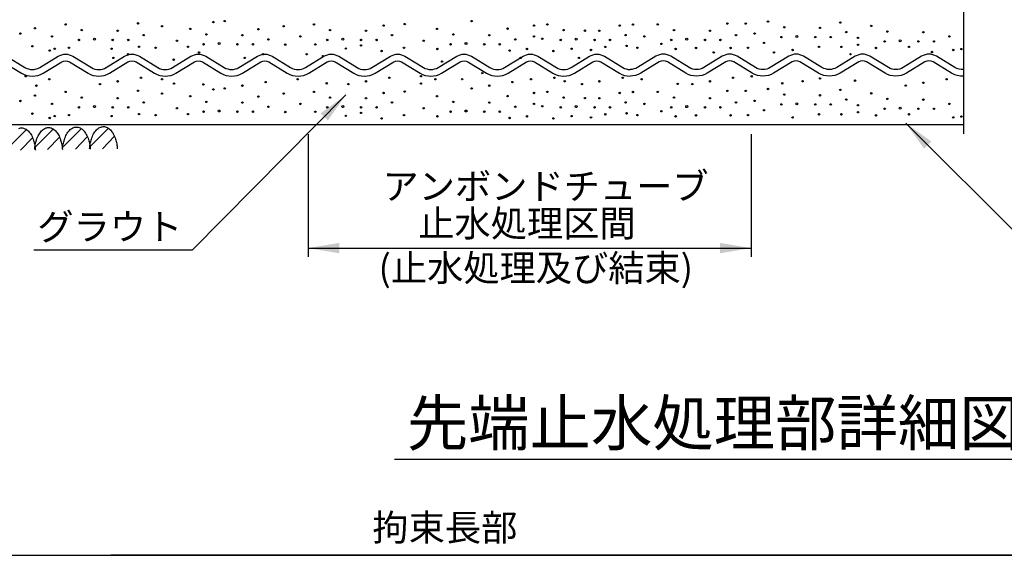
# Model space of a CAD drawing. Extents: x 11310 to 35860, y -13646 to 5789.
# Drawn here: x 11962 to 13073, y 1738 to 2348 of the extents above; entities that cross this region are included whole.
import ezdxf

# ---------------------------------------------------------------- set-up
doc = ezdxf.new("R2010")
doc.units = 0
doc.layers.get('0').update_dxf_attribs({"linetype": 'CONTINUOUS'})
doc.layers.get('DEFPOINTS').update_dxf_attribs({"linetype": 'CONTINUOUS'})
for name, color, linetype in [('DIM', 5, 'CONTINUOUS'), ('DRAW', 7, 'CONTINUOUS'), ('TITLE', 4, 'CONTINUOUS')]:
    doc.layers.add(name, color=color, linetype=linetype)
doc.styles.add('STYLE1', font='txt')
doc.styles.add('STYLE2', font='MSMINCHO.TTF')
doc.dimstyles.get("Standard").update_dxf_attribs({"dimtxt": 0.0001, "dimasz": 35, "dimexe": 0, "dimexo": 0, "dimgap": 0, "dimtad": 1, "dimdec": 4, "dimdsep": 46, "dimlunit": 6, "dimtxsty": 'Standard', "dimcen": 0, "dimadec": 0, "dimazin": 0, "dimtfac": 1, "dimtdec": 4, "dimtofl": 0, "dimtmove": 0, "dimatfit": 2, "dimfxl": 0, "dimtolj": 1, "dimtzin": 0, "dimarcsym": 0})
doc.dimstyles.new('STANDARD$7', dxfattribs={"dimscale": 0, "dimtxt": 0.0001, "dimasz": 35, "dimexe": 0, "dimexo": 0, "dimgap": 0, "dimtad": 1, "dimdec": 4, "dimdsep": 46, "dimlunit": 6, "dimtxsty": 'STYLE1', "dimcen": 0, "dimadec": 0, "dimazin": 0, "dimtfac": 1, "dimtdec": 4, "dimtofl": 0, "dimtmove": 0, "dimatfit": 2, "dimfxl": 0, "dimtolj": 1, "dimtzin": 0, "dimarcsym": 0})

# ---------------------------------------------------------------- blocks, each defined once
blk = doc.blocks.new('*D4')
at = {"layer": 'DEFPOINTS', "color": 0, "linetype": 'Continuous', "transparency": 16777216}
for p in [(12287.4, 2090.4), (12787.4, 2090.4), (12787.4, 2090.4)]:
    blk.add_point(p, dxfattribs=at)
at = {"layer": 'DIM', "color": 0, "linetype": 'Continuous', "lineweight": -2, "transparency": 16777216}
blk.add_line((12322.4, 2090.4), (12752.4, 2090.4), dxfattribs=at)
at = {"layer": 'DIM', "color": 0, "linetype": 'Continuous', "transparency": 16777216}
for points in [[(12322.4, 2096.3), (12322.4, 2084.6), (12287.4, 2090.4)], [(12752.4, 2096.3), (12752.4, 2084.6), (12787.4, 2090.4)]]:
    blk.add_solid(points, dxfattribs=at)
at = {"layer": 'DIM', "color": 0, "linetype": 'Continuous', "transparency": 16777216, "insert": (12537.4, 2090.4), "char_height": 0.0001, "attachment_point": 5}
blk.add_mtext('\\A1;500', dxfattribs=at)

msp = doc.modelspace()

# ---------------------------------------------------------------- linework, layer by layer
at = {"color": 0}
for centre, radius in [((12180.27658, 2345.62983), 0.79466), ((12193.12958, 2346.7515), 0.79466), ((12471.92386, 2346.7515), 0.79466), ((12806.61229, 2346.18925), 0.79466), ((11978.71355, 2338.68506), 0.79466), ((12013.32632, 2342.91951), 0.79466), ((12031.61716, 2336.56232), 0.79466), ((12072.17507, 2335.76767), 0.79466), ((12095.24813, 2344.21659), 0.79466), ((12122.3562, 2340.99999), 0.79466), ((12154.16218, 2338.01036), 0.79466), ((12231.11924, 2337.59607), 0.79466), ((12259.67198, 2341.01262), 0.79466), ((12293.75822, 2342.91951), 0.79466), ((12312.04906, 2336.56232), 0.79466), ((12352.60697, 2335.76767), 0.79466), ((12372.47437, 2341.65473), 0.79466), ((12396.36412, 2343.32752), 0.79466), ((12432.95646, 2338.01036), 0.79466), ((12512.56158, 2338.2128), 0.79466), ((12542.41623, 2341.65473), 0.79466), ((12557.41603, 2342.91951), 0.79466), ((12575.70687, 2336.56232), 0.79466), ((12599.82905, 2335.91816), 0.79466), ((12616.26478, 2335.76767), 0.79466), ((12639.1376, 2341.65268), 0.79466), ((12654.0649, 2342.79999), 0.79466), ((12682.15271, 2342.9165), 0.79466), ((12700.44354, 2336.55931), 0.79466), ((12741.00145, 2335.76465), 0.79466), ((12760.85267, 2343.9473), 0.79466), ((12781.52128, 2343.9473), 0.79466), ((12824.90312, 2339.83207), 0.79466), ((12865.46103, 2339.03741), 0.79466), ((12888.3091, 2345.09461), 0.79466), ((12894.88539, 2334.26951), 0.79466), ((12923.191, 2341.28615), 0.79466), ((12941.48184, 2334.92897), 0.79466), ((12982.03975, 2334.13431), 0.79466), ((11962.40121, 2332.63615), 0.79466), ((11998.2165, 2329.41047), 0.79466), ((12028.43614, 2325.43722), 0.79466), ((12045.93172, 2326.23188), 1.12423), ((12066.60831, 2325.43722), 0.79466), ((12084.10387, 2325.43722), 0.79466), ((12101.59943, 2330.99977), 0.79466), ((12139.05236, 2324.50131), 0.79466), ((12172.45301, 2331.65317), 0.79466), ((12213.01092, 2330.85851), 0.79466), ((12242.43528, 2326.09061), 0.79466), ((12278.64841, 2329.41047), 0.79466), ((12308.86804, 2325.43722), 0.79466), ((12326.36362, 2326.23188), 1.12423), ((12347.04021, 2325.43722), 0.79466), ((12364.53577, 2325.43722), 0.79466), ((12382.03133, 2330.99977), 0.79466), ((12417.84664, 2324.50131), 0.79466), ((12451.24729, 2331.65317), 0.79466), ((12491.8052, 2330.85851), 0.79466), ((12521.22956, 2326.09061), 0.79466), ((12542.30622, 2329.41047), 0.79466), ((12551.60227, 2326.73964), 0.79466), ((12572.52585, 2325.43722), 0.79466), ((12590.02143, 2326.23188), 1.12423), ((12610.69803, 2325.43722), 0.79466), ((12628.19358, 2325.43722), 0.79466), ((12645.68914, 2330.99977), 0.79466), ((12667.04289, 2329.40745), 0.79466), ((12697.26253, 2325.43421), 0.79466), ((12714.75811, 2326.22887), 1.12423), ((12735.4347, 2325.43421), 0.79466), ((12752.93026, 2325.43421), 0.79466), ((12770.42581, 2330.99675), 0.79466), ((12791.50247, 2332.68021), 0.79466), ((12821.72211, 2328.70696), 0.79466), ((12839.21769, 2329.50162), 1.12423), ((12859.89428, 2328.70696), 0.79466), ((12877.38983, 2328.70696), 0.79466), ((12908.08119, 2327.77711), 0.79466), ((12938.30082, 2323.80386), 0.79466), ((12955.7964, 2324.59852), 1.12423), ((12976.473, 2323.80386), 0.79466), ((12993.96855, 2323.80386), 0.79466), ((13011.46411, 2329.36641), 0.79466), ((11975.92052, 2318.33246), 0.79466), ((11995.42616, 2313.4488), 0.79466), ((12001.09113, 2315.53374), 0.79466), ((12017.1667, 2316.68104), 0.79466), ((12065.39348, 2315.53374), 0.79466), ((12096.39634, 2317.82835), 0.79466), ((12115.11874, 2316.69608), 0.79466), ((12151.51265, 2317.82835), 0.79466), ((12169.27199, 2320.52807), 0.79466), ((12186.76757, 2321.32272), 1.12423), ((12207.44417, 2320.52807), 0.79466), ((12224.93972, 2320.52807), 0.79466), ((12261.36513, 2320.16574), 0.79466), ((12295.42153, 2320.38634), 0.79466), ((12329.86923, 2315.79709), 0.79466), ((12347.09305, 2319.23904), 0.79466), ((12370.17789, 2312.97187), 0.79466), ((12395.55064, 2316.69608), 0.79466), ((12433.33193, 2315.26651), 0.79466), ((12448.06628, 2320.52807), 0.79466), ((12465.56186, 2321.32272), 1.12423), ((12486.23845, 2320.52807), 0.79466), ((12503.734, 2320.52807), 0.79466), ((12514.77771, 2313.44508), 0.79466), ((12534.37844, 2315.26651), 0.79466), ((12564.23309, 2312.97187), 0.79466), ((12584.77283, 2315.50209), 0.79466), ((12606.71857, 2314.11918), 0.79466), ((12622.79413, 2317.56113), 0.79466), ((12646.90752, 2318.70844), 0.79466), ((12659.20845, 2316.69608), 0.79466), ((12686.21607, 2321.00101), 0.79466), ((12702.29163, 2315.26444), 0.79466), ((12725.25676, 2316.41175), 0.79466), ((12764.29745, 2316.41175), 0.79466), ((12783.94513, 2316.69306), 0.79466), ((12802.18988, 2322.14832), 0.79466), ((12834.34106, 2314.11714), 0.79466), ((12864.19571, 2317.55906), 0.79466), ((12889.45731, 2317.55906), 0.79466), ((12908.4047, 2319.96582), 0.79466), ((12928.49805, 2316.41175), 0.79466), ((12965.62845, 2317.55906), 0.79466), ((13015.76548, 2314.11714), 0.79466), ((13024.98342, 2315.06272), 0.79466), ((12067.47989, 2305.22085), 0.79466), ((12083.94933, 2309.33482), 0.79466), ((12135.41633, 2303.16384), 0.79466), ((12164.23781, 2311.39182), 0.79466), ((12215.70481, 2305.22085), 0.79466), ((12236.2916, 2309.33482), 0.79466), ((12285.69993, 2309.33482), 0.79466), ((12304.22805, 2307.27782), 0.79466), ((12438.60658, 2301.10313), 0.79466), ((12527.12981, 2305.2171), 0.79466), ((12593.00752, 2305.2171), 0.79466), ((12745.34979, 2311.38808), 0.79466), ((12813.28623, 2311.38808), 0.79466), ((12899.75073, 2309.33111), 0.79466), ((12991.65209, 2311.82249), 0.79466), ((11968.14429, 2284.49897), 0.79466), ((11995.03549, 2281.13677), 0.79466), ((12072.17507, 2278.75282), 0.79466), ((12098.41841, 2282.72607), 0.79466), ((12122.3562, 2281.11797), 0.79466), ((12275.46739, 2281.13677), 0.79466), ((12352.60697, 2278.75282), 0.79466), ((12378.85031, 2282.72607), 0.79466), ((12414.65357, 2284.49897), 0.79466), ((12431.11638, 2281.13059), 0.79466), ((12461.23496, 2281.13059), 0.79466), ((12483.8798, 2287.95745), 0.79466), ((12539.1252, 2281.13677), 0.79466), ((12565.38136, 2282.77801), 0.79466), ((12577.07577, 2278.81566), 0.79466), ((12616.26478, 2278.75282), 0.79466), ((12642.50812, 2282.72607), 0.79466), ((12663.86188, 2281.13376), 0.79466), ((12741.00145, 2278.7498), 0.79466), ((12767.2448, 2282.72306), 0.79466), ((12788.32146, 2284.40652), 0.79466), ((12845.57969, 2278.84396), 0.79466), ((12865.46103, 2282.02256), 0.79466), ((12904.90017, 2279.50342), 0.79466), ((13008.28309, 2281.09272), 0.79466), ((11980.42253, 2273.86674), 0.79466), ((12052.29373, 2275.57422), 0.79466), ((12095.24813, 2268.13015), 0.79466), ((12135.87134, 2276.22762), 0.79466), ((12169.11341, 2275.2774), 0.79466), ((12180.27658, 2269.54339), 0.79466), ((12193.12958, 2270.66506), 0.79466), ((12213.01092, 2273.84366), 0.79466), ((12239.25426, 2277.81692), 0.79466), ((12308.32511, 2276.50075), 0.79466), ((12332.72563, 2275.57422), 0.79466), ((12414.66563, 2276.22762), 0.79466), ((12471.92386, 2270.66506), 0.79466), ((12491.8052, 2273.84366), 0.79466), ((12518.04855, 2277.81692), 0.79466), ((12596.38344, 2275.57422), 0.79466), ((12704.58815, 2275.89207), 0.79466), ((12721.12011, 2275.5712), 0.79466), ((12760.85267, 2267.86086), 0.79466), ((12781.52128, 2267.86086), 0.79466), ((12806.61229, 2270.10281), 0.79466), ((12822.65831, 2276.50075), 0.79466), ((12888.3091, 2269.00817), 0.79466), ((12962.15841, 2273.94086), 0.79466), ((12982.03975, 2277.11946), 0.79466), ((11962.40121, 2256.54971), 0.79466), ((11978.71355, 2262.59862), 0.79466), ((12013.32632, 2266.83307), 0.79466), ((12031.61716, 2260.47588), 0.79466), ((12072.17507, 2259.68123), 0.79466), ((12122.3562, 2264.91355), 0.79466), ((12154.16218, 2261.92392), 0.79466), ((12231.11924, 2261.50963), 0.79466), ((12259.67198, 2264.92618), 0.79466), ((12293.75822, 2266.83307), 0.79466), ((12312.04906, 2260.47588), 0.79466), ((12352.60697, 2259.68123), 0.79466), ((12372.47437, 2265.56828), 0.79466), ((12396.36412, 2267.24108), 0.79466), ((12432.95646, 2261.92392), 0.79466), ((12512.56158, 2262.12636), 0.79466), ((12542.41623, 2265.56828), 0.79466), ((12557.41603, 2266.83307), 0.79466), ((12575.70687, 2260.47588), 0.79466), ((12599.82905, 2259.83172), 0.79466), ((12616.26478, 2259.68123), 0.79466), ((12639.1376, 2265.56624), 0.79466), ((12654.0649, 2266.71355), 0.79466), ((12682.15271, 2266.83006), 0.79466), ((12700.44354, 2260.47287), 0.79466), ((12741.00145, 2259.67821), 0.79466), ((12791.50247, 2256.59377), 0.79466), ((12824.90312, 2263.74563), 0.79466), ((12865.46103, 2262.95097), 0.79466), ((12894.88539, 2258.18307), 0.79466), ((12923.191, 2265.19971), 0.79466), ((12941.48184, 2258.84253), 0.79466), ((12982.03975, 2258.04787), 0.79466), ((11998.2165, 2253.32402), 0.79466), ((12028.43614, 2249.35078), 0.79466), ((12045.93172, 2250.14544), 1.12423), ((12066.60831, 2249.35078), 0.79466), ((12084.10387, 2249.35078), 0.79466), ((12101.59943, 2254.91333), 0.79466), ((12139.05236, 2248.41487), 0.79466), ((12172.45301, 2255.56673), 0.79466), ((12186.76757, 2245.23628), 1.12423), ((12213.01092, 2254.77207), 0.79466), ((12242.43528, 2250.00417), 0.79466), ((12278.64841, 2253.32402), 0.79466), ((12308.86804, 2249.35078), 0.79466), ((12326.36362, 2250.14544), 1.12423), ((12347.04021, 2249.35078), 0.79466), ((12364.53577, 2249.35078), 0.79466), ((12382.03133, 2254.91333), 0.79466), ((12417.84664, 2248.41487), 0.79466), ((12451.24729, 2255.56673), 0.79466), ((12465.56186, 2245.23628), 1.12423), ((12491.8052, 2254.77207), 0.79466), ((12521.22956, 2250.00417), 0.79466), ((12542.30622, 2253.32402), 0.79466), ((12551.60227, 2250.6532), 0.79466), ((12572.52585, 2249.35078), 0.79466), ((12590.02143, 2250.14544), 1.12423), ((12610.69803, 2249.35078), 0.79466), ((12628.19358, 2249.35078), 0.79466), ((12645.68914, 2254.91333), 0.79466), ((12667.04289, 2253.32101), 0.79466), ((12697.26253, 2249.34777), 0.79466), ((12714.75811, 2250.14242), 1.12423), ((12735.4347, 2249.34777), 0.79466), ((12752.93026, 2249.34777), 0.79466), ((12770.42581, 2254.91031), 0.79466), ((12802.18988, 2246.06188), 0.79466), ((12821.72211, 2252.62052), 0.79466), ((12839.21769, 2253.41518), 1.12423), ((12859.89428, 2252.62052), 0.79466), ((12877.38983, 2252.62052), 0.79466), ((12908.08119, 2251.69067), 0.79466), ((12938.30082, 2247.71742), 0.79466), ((12955.7964, 2248.51208), 1.12423), ((12976.473, 2247.71742), 0.79466), ((12993.96855, 2247.71742), 0.79466), ((13011.46411, 2253.27997), 0.79466), ((11975.92052, 2242.24602), 0.79466), ((11995.42616, 2237.36235), 0.79466), ((12001.09113, 2239.4473), 0.79466), ((12017.1667, 2240.5946), 0.79466), ((12065.39348, 2239.4473), 0.79466), ((12096.39634, 2241.74191), 0.79466), ((12115.11874, 2240.60964), 0.79466), ((12151.51265, 2241.74191), 0.79466), ((12169.27199, 2244.44163), 0.79466), ((12207.44417, 2244.44163), 0.79466), ((12224.93972, 2244.44163), 0.79466), ((12261.36513, 2244.0793), 0.79466), ((12295.42153, 2244.2999), 0.79466), ((12329.86923, 2239.71064), 0.79466), ((12347.09305, 2243.15259), 0.79466), ((12370.17789, 2236.88543), 0.79466), ((12395.55064, 2240.60964), 0.79466), ((12433.33193, 2239.18007), 0.79466), ((12448.06628, 2244.44163), 0.79466), ((12486.23845, 2244.44163), 0.79466), ((12503.734, 2244.44163), 0.79466), ((12514.77771, 2237.35864), 0.79466), ((12534.37844, 2239.18007), 0.79466), ((12564.23309, 2236.88543), 0.79466), ((12584.77283, 2239.41565), 0.79466), ((12606.71857, 2238.03274), 0.79466), ((12622.79413, 2241.47469), 0.79466), ((12646.90752, 2242.62199), 0.79466), ((12659.20845, 2240.60964), 0.79466), ((12686.21607, 2244.91457), 0.79466), ((12702.29163, 2239.178), 0.79466), ((12725.25676, 2240.32531), 0.79466), ((12764.29745, 2240.32531), 0.79466), ((12783.94513, 2240.60662), 0.79466), ((12834.34106, 2238.03069), 0.79466), ((12864.19571, 2241.47262), 0.79466), ((12889.45731, 2241.47262), 0.79466), ((12908.4047, 2243.87938), 0.79466), ((12928.49805, 2240.32531), 0.79466), ((12965.62845, 2241.47262), 0.79466), ((13015.76548, 2238.03069), 0.79466), ((13024.98342, 2238.97628), 0.79466)]:
    msp.add_circle(centre, radius, dxfattribs=at)
at = {"layer": 'DIM', "color": 0, "linetype": 'Continuous'}
for p, q in [((12287.42017, 2218.94009), (12287.42017, 2080.44489)), ((12787.42017, 2218.94009), (12787.42017, 2080.44489)), ((12287.42017, 2090.44489), (12787.42017, 2090.44489)), ((11977.49156, 2088.58937), (12156.73352, 2088.58937)), ((11724.07788, 1743.62043), (13639.00753, 1743.62043))]:
    msp.add_line(p, q, dxfattribs=at)
at = {"layer": 'DRAW', "color": 0, "linetype": 'Continuous'}
for p, q in [((13027.42017, 2422.10204), (13027.42017, 2219.60204)), ((11968.92017, 2224.10254), (11948.92017, 2204.10254)), ((11999.42017, 2224.60254), (11979.42017, 2204.60254)), ((12030.92017, 2225.10254), (12010.92017, 2205.10254)), ((12061.42017, 2225.60254), (12041.42017, 2205.60254)), ((11975.92017, 2215.10254), (11962.42017, 2201.10254)), ((12006.42017, 2215.60254), (11992.92017, 2201.60254)), ((12037.92017, 2216.10254), (12024.42017, 2202.10254)), ((12068.42017, 2216.60254), (12054.92017, 2202.60254))]:
    msp.add_line(p, q, dxfattribs=at)
at = {"layer": 'DRAW', "color": 0}
msp.add_line((13027.42017, 2229.60204), (11734.92017, 2229.60204), dxfattribs=at)
at = {"layer": 'DRAW', "color": 0, "linetype": 'Continuous', "flags": 128}
for points in [[(11942.69066, 2300.66099), (11963.73895, 2287.85432, 0.1318909583), (11975.87088, 2284.60204, 0.1318909583), (11988.00282, 2287.85432), (12009.05111, 2300.66099, -0.282375203), (12017.70765, 2300.66099), (12038.75594, 2287.85432, 0.2684516942), (12063.01753, 2287.86283), (12083.82253, 2300.64001, -0.2725529513), (12092.93622, 2300.64001), (12113.74123, 2287.86283, 0.2686397164), (12138.01753, 2287.86283), (12158.80499, 2300.62923, -0.273205178), (12167.93614, 2300.64005), (12188.74123, 2287.86283, 0.1318909583), (12200.87088, 2284.60204, 0.1318909583), (12213.00053, 2287.86283), (12233.80562, 2300.64005, -0.273205178), (12242.93678, 2300.62923), (12263.72424, 2287.86283, 0.2686397164), (12288.00053, 2287.86283), (12308.80554, 2300.64001, -0.2725529513), (12317.91923, 2300.64001), (12338.72424, 2287.86283, 0.2684516942), (12362.98583, 2287.85432), (12384.03411, 2300.66099, -0.282375203), (12392.69066, 2300.66099), (12413.73895, 2287.85432, 0.1318909583), (12425.87088, 2284.60204, 0.1318909583), (12438.00282, 2287.85432), (12459.05111, 2300.66099, -0.282375203), (12467.70765, 2300.66099), (12488.75594, 2287.85432, 0.2684516942), (12513.01753, 2287.86283), (12533.82253, 2300.64001, -0.2725529513), (12542.93622, 2300.64001), (12563.74123, 2287.86283, 0.2686397164), (12588.01753, 2287.86283), (12608.80499, 2300.62923, -0.273205178), (12617.93614, 2300.64005), (12638.74123, 2287.86283, 0.1318909583), (12650.87088, 2284.60204)], [(11946.59935, 2307.06195), (11967.55891, 2294.30926, 0.1307704705), (11975.87088, 2292.10204, 0.1307704705), (11984.18286, 2294.30926), (12005.14242, 2307.06195, -0.2818073075), (12021.61634, 2307.06195), (12042.5759, 2294.30926, 0.2658193476), (12059.18286, 2294.30926), (12079.94799, 2307.06195, -0.2751665274), (12096.81077, 2307.06195), (12117.5759, 2294.30926, 0.2658193476), (12134.18286, 2294.30926), (12154.92392, 2307.04717, -0.2756488291), (12171.81077, 2307.06195), (12192.5759, 2294.30926, 0.130512104), (12200.87088, 2292.10204, 0.130512104), (12209.16587, 2294.30926), (12229.93099, 2307.06195, -0.2756488291), (12246.81784, 2307.04717), (12267.55891, 2294.30926, 0.2658193476), (12284.16587, 2294.30926), (12304.93099, 2307.06195, -0.2751665274), (12321.79378, 2307.06195), (12342.55891, 2294.30926, 0.2658193476), (12359.16587, 2294.30926), (12380.12543, 2307.06195, -0.2818073075), (12396.59935, 2307.06195), (12417.55891, 2294.30926, 0.1307704705), (12425.87088, 2292.10204, 0.1307704705), (12434.18286, 2294.30926), (12455.14242, 2307.06195, -0.2818073075), (12471.61634, 2307.06195), (12492.5759, 2294.30926, 0.2658193476), (12509.18286, 2294.30926), (12529.94799, 2307.06195, -0.2751665274), (12546.81077, 2307.06195), (12567.5759, 2294.30926, 0.2658193476), (12584.18286, 2294.30926), (12604.92392, 2307.04717, -0.2756488291), (12621.81077, 2307.06195), (12642.5759, 2294.30926, 0.130512104), (12650.87088, 2292.10204)], [(13027.42017, 2292.17317, -0.1541778659), (13017.5759, 2294.30926), (12996.81077, 2307.06195, 0.2751665274), (12979.94799, 2307.06195), (12959.18286, 2294.30926, -0.2658193476), (12942.5759, 2294.30926), (12921.61634, 2307.06195, 0.2818073075), (12905.14242, 2307.06195), (12884.18286, 2294.30926, -0.1307704705), (12875.87088, 2292.10204, -0.1307704705), (12867.55891, 2294.30926), (12846.59935, 2307.06195, 0.2818073075), (12830.12543, 2307.06195), (12809.16587, 2294.30926, -0.2658193476), (12792.55891, 2294.30926), (12771.79378, 2307.06195, 0.2751665274), (12754.93099, 2307.06195), (12734.16587, 2294.30926, -0.2658193476), (12717.55891, 2294.30926), (12696.81784, 2307.04717, 0.2756488291), (12679.93099, 2307.06195), (12659.16587, 2294.30926, -0.130512104), (12650.87088, 2292.10204)], [(13027.42017, 2284.65109, -0.148206211), (13013.74123, 2287.86283), (12992.93622, 2300.64001, 0.2725529513), (12983.82253, 2300.64001), (12963.01753, 2287.86283, -0.2684516942), (12938.75594, 2287.85432), (12917.70765, 2300.66099, 0.282375203), (12909.05111, 2300.66099), (12888.00282, 2287.85432, -0.1318909583), (12875.87088, 2284.60204, -0.1318909583), (12863.73895, 2287.85432), (12842.69066, 2300.66099, 0.282375203), (12834.03411, 2300.66099), (12812.98583, 2287.85432, -0.2684516942), (12788.72424, 2287.86283), (12767.91923, 2300.64001, 0.2725529513), (12758.80554, 2300.64001), (12738.00053, 2287.86283, -0.2686397164), (12713.72424, 2287.86283), (12692.93678, 2300.62923, 0.273205178), (12683.80562, 2300.64005), (12663.00053, 2287.86283, -0.1318909583), (12650.87088, 2284.60204)]]:
    msp.add_lwpolyline(points, format="xyb", dxfattribs=at)
at = {"layer": 'DRAW', "color": 0, "linetype": 'Continuous'}
for points in [[(11960.58457, 2225.56984), (11961.59547, 2225.86564), (11962.62397, 2226.04314), (11963.67017, 2226.10254), (11964.71627, 2226.04334), (11965.74477, 2225.86594), (11966.75557, 2225.57014), (11967.74887, 2225.15624), (11968.72437, 2224.62394), (11969.68227, 2223.97344), (11970.62247, 2223.20454), (11971.54517, 2222.31754), (11972.43467, 2221.32794), (11973.27607, 2220.25184), (11974.06907, 2219.08914), (11974.81387, 2217.84004), (11975.51027, 2216.50414), (11976.15857, 2215.08184), (11976.75847, 2213.57294), (11977.31017, 2211.97754), (11977.70257, 2210.68584), (11978.05467, 2209.37494), (11978.36637, 2208.04454), (11978.63787, 2206.69484), (11978.86887, 2205.32574), (11979.05967, 2203.93724), (11979.21007, 2202.52934), (11979.32017, 2201.10204)], [(11978.52017, 2201.60204), (11978.63007, 2203.02934), (11978.78047, 2204.43724), (11978.97117, 2205.82574), (11979.20237, 2207.19484), (11979.47367, 2208.54454), (11979.78547, 2209.87494), (11980.13757, 2211.18584), (11980.53017, 2212.47754), (11981.08177, 2214.07294), (11981.68167, 2215.58184), (11982.32987, 2217.00414), (11983.02637, 2218.34004), (11983.77107, 2219.58914), (11984.56417, 2220.75184), (11985.40547, 2221.82794), (11986.29517, 2222.81754), (11987.21767, 2223.70444), (11988.15787, 2224.47324), (11989.11577, 2225.12364), (11990.09137, 2225.65594), (11991.08457, 2226.06984), (11992.09547, 2226.36564), (11993.12397, 2226.54314), (11994.17017, 2226.60254), (11995.21627, 2226.54334), (11996.24477, 2226.36594), (11997.25557, 2226.07014), (11998.24887, 2225.65624), (11999.22437, 2225.12394), (12000.18227, 2224.47344), (12001.12247, 2223.70454), (12002.04517, 2222.81754), (12002.93467, 2221.82794), (12003.77607, 2220.75184), (12004.56907, 2219.58914), (12005.31387, 2218.34004), (12006.01027, 2217.00414), (12006.65857, 2215.58184), (12007.25847, 2214.07294), (12007.81017, 2212.47754), (12008.20257, 2211.18584), (12008.55467, 2209.87494), (12008.86637, 2208.54454), (12009.13787, 2207.19484), (12009.36887, 2205.82574), (12009.55967, 2204.43724), (12009.71007, 2203.02934), (12009.82017, 2201.60204)], [(12010.02017, 2202.10204), (12010.13007, 2203.52934), (12010.28047, 2204.93724), (12010.47117, 2206.32574), (12010.70237, 2207.69484), (12010.97367, 2209.04454), (12011.28547, 2210.37494), (12011.63757, 2211.68584), (12012.03017, 2212.97754), (12012.58177, 2214.57294), (12013.18167, 2216.08184), (12013.82987, 2217.50414), (12014.52637, 2218.84004), (12015.27107, 2220.08914), (12016.06417, 2221.25184), (12016.90547, 2222.32794), (12017.79517, 2223.31754), (12018.71767, 2224.20444), (12019.65787, 2224.97324), (12020.61577, 2225.62364), (12021.59137, 2226.15594), (12022.58457, 2226.56984), (12023.59547, 2226.86564), (12024.62397, 2227.04314), (12025.67017, 2227.10254), (12026.71627, 2227.04334), (12027.74477, 2226.86594), (12028.75557, 2226.57014), (12029.74887, 2226.15624), (12030.72437, 2225.62394), (12031.68227, 2224.97344), (12032.62247, 2224.20454), (12033.54517, 2223.31754), (12034.43467, 2222.32794), (12035.27607, 2221.25184), (12036.06907, 2220.08914), (12036.81387, 2218.84004), (12037.51027, 2217.50414), (12038.15857, 2216.08184), (12038.75847, 2214.57294), (12039.31017, 2212.97754), (12039.70257, 2211.68584), (12040.05467, 2210.37494), (12040.36637, 2209.04454), (12040.63787, 2207.69484), (12040.86887, 2206.32574), (12041.05967, 2204.93724), (12041.21007, 2203.52934), (12041.32017, 2202.10204)], [(12040.52017, 2202.60204), (12040.63007, 2204.02934), (12040.78047, 2205.43724), (12040.97117, 2206.82574), (12041.20237, 2208.19484), (12041.47367, 2209.54454), (12041.78547, 2210.87494), (12042.13757, 2212.18584), (12042.53017, 2213.47754), (12043.08177, 2215.07294), (12043.68167, 2216.58184), (12044.32987, 2218.00414), (12045.02637, 2219.34004), (12045.77107, 2220.58914), (12046.56417, 2221.75184), (12047.40547, 2222.82794), (12048.29517, 2223.81754), (12049.21767, 2224.70444), (12050.15787, 2225.47324), (12051.11577, 2226.12364), (12052.09137, 2226.65594), (12053.08457, 2227.06984), (12054.09547, 2227.36564), (12055.12397, 2227.54314), (12056.17017, 2227.60254), (12057.21627, 2227.54334), (12058.24477, 2227.36594), (12059.25557, 2227.07014), (12060.24887, 2226.65624), (12061.22437, 2226.12394), (12062.18227, 2225.47344), (12063.12247, 2224.70454), (12064.04517, 2223.81754), (12064.93467, 2222.82794), (12065.77607, 2221.75184), (12066.56907, 2220.58914), (12067.31387, 2219.34004), (12068.01027, 2218.00414), (12068.65857, 2216.58184), (12069.25847, 2215.07294), (12069.81017, 2213.47754), (12070.20257, 2212.18584), (12070.55467, 2210.87494), (12070.86637, 2209.54454), (12071.13787, 2208.19484), (12071.36887, 2206.82574), (12071.55967, 2205.43724), (12071.71007, 2204.02934), (12071.82017, 2202.60204)]]:
    msp.add_lwpolyline(points, dxfattribs=at)
at = {"layer": 'TITLE', "color": 0, "linetype": 'Continuous'}
msp.add_line((12384.75422, 1852.0865), (13302.36665, 1852.0865), dxfattribs=at)

# ---------------------------------------------------------------- texts
at = {"layer": 'DIM', "color": 0, "linetype": 'Continuous', "style": 'STYLE2'}
for s, p in [('アンボンドチューブ', (12371.21453, 2145.2987)), ('止水処理区間', (12411.58607, 2103.30794)), ('グラウト', (11981.48376, 2099.52553)), ('(止水処理及び結束)', (12366.828, 2052.99641)), ('拘束長部', (12359.8734, 1759.85118))]:
    msp.add_text(s, height=30, dxfattribs=at).set_placement(p)
at = {"layer": 'TITLE', "color": 0, "linetype": 'Continuous', "style": 'STYLE1'}
msp.add_text('先端止水処理部詳細図\u3000S=1/2', height=50.8, dxfattribs=at).set_placement((12398.7426, 1867.50021))

# ---------------------------------------------------------------- dimensions: what is measured, and where the dimension line sits
at = {"layer": 'DIM', "color": 0, "linetype": 'Continuous'}
dim = msp.add_linear_dim(base=(12787.42017, 2090.44489), p1=(12287.42017, 2090.44489), p2=(12787.42017, 2090.44489), dimstyle='Standard', override={"dimscale": 1}, dxfattribs=at)
dim.commit()
dim.dimension.update_dxf_attribs({"geometry": '*D4', "text_midpoint": (12537.42017, 2090.44494)})

# ---------------------------------------------------------------- leaders
for points in [[(12329.93966, 2263.32634), (12156.73352, 2088.58937)], [(12962.27967, 2231.4259), (13093.44998, 2100.43658)], [(13639.00753, 1743.62043), (12064.49588, 1743.62043)]]:
    msp.add_leader(points, dimstyle='STANDARD$7', override={"dimscale": 1}, dxfattribs=at)

doc.saveas('drawing.dxf')
